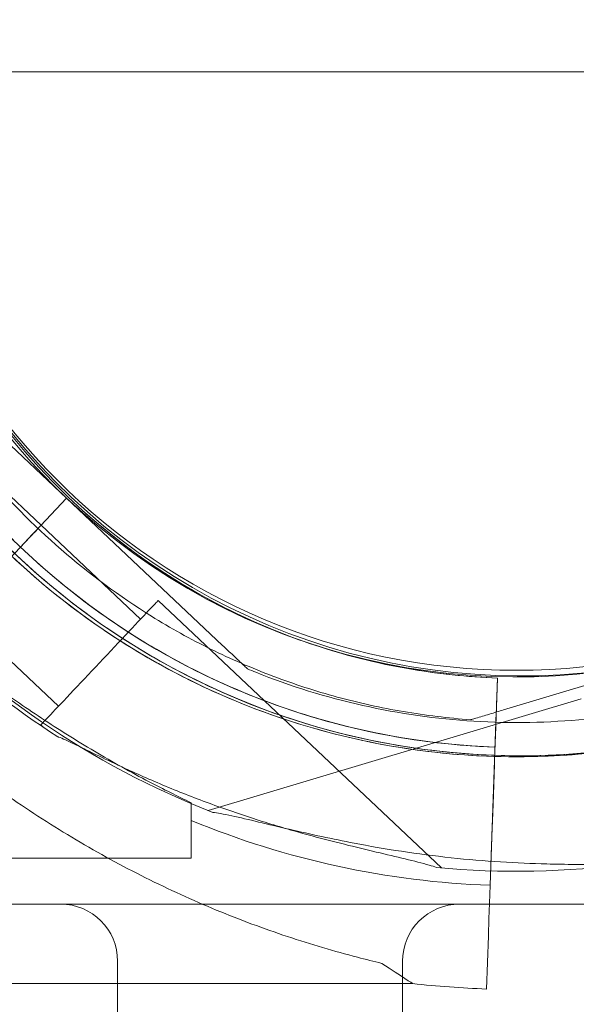
# Model space of a CAD drawing. Units: millimetres. Extents: x 66085 to 83273, y 3047 to 16999.
# Drawn here: x 73183 to 73232, y 10426 to 10512 of the extents above; entities that cross this region are included whole.
import ezdxf

# ---------------------------------------------------------------- set-up
doc = ezdxf.new("R2010")
doc.units = ezdxf.units.MM

# ---------------------------------------------------------------- blocks, each defined once
blk = doc.blocks.new('A$C54E54D7A')
at = {"color": 0, "linetype": 'Continuous', "lineweight": 0}
for p, q in [((29022.30210025467, 8036.057603999182), (29396.7480518249, 8036.057603999182)), ((29257.80960441104, 7998.693345011465), (29244.12403372578, 8011.604780060229)), ((29244.12403380738, 8011.604782633098), (29257.80960449265, 7998.693347584325)), ((29255.56675962736, 7996.31602640547), (29246.83820112373, 8004.550846770718)), ((29257.8071487433, 7998.693903483801), (29253.68973856066, 7994.329624231966)), ((29253.68973868308, 7994.329628091317), (29257.80714886572, 7998.693907343148)), ((29257.80960439063, 7998.693344368252), (29253.69219420799, 7994.329065116424)), ((29253.69219433042, 7994.32906897574), (29257.80960451305, 7998.693348227566)), ((29271.49271953058, 7985.782471651118), (29257.80714884531, 7998.693906699891)), ((29257.80714884531, 7998.693906699898), (29257.80714876369, 7998.693904127032)), ((29257.8071487637, 7998.693904127027), (29271.49271944896, 7985.782469078262)), ((29257.80960449266, 7998.693347584348), (29257.80960441104, 7998.693345011467)), ((29259.52833876651, 7997.332029550432), (29259.52833994709, 7997.332028505363)), ((29259.52834312743, 7997.332025690072), (29259.52834430801, 7997.332024645003)), ((29264.29286248369, 7988.081765155742), (29255.56430398002, 7996.316585521015)), ((29290.68870799044, 7966.272316773418), (29265.83689130217, 7989.718369875169)), ((29257.08739466407, 7980.444276465042), (29248.35883616042, 7988.679096830308)), ((29265.2425594843, 7988.34977727523), (29265.24255751572, 7988.349778496726)), ((29296.13267952827, 7980.126684995499), (29314.15733033214, 7985.522235328698)), ((29314.15733251946, 7985.522233971502), (29296.13268171559, 7980.126683638304)), ((29273.67670408314, 7983.722023475586), (29273.6767041566, 7983.722025791179)), ((29295.42384852875, 7977.865102698906), (29295.6031918809, 7982.922527595543)), ((29295.60319506122, 7982.922524780238), (29295.42385170907, 7977.865099883611)), ((29295.60319188088, 7982.922527595543), (29295.60319070031, 7982.922528640613)), ((29295.60319624179, 7982.922523735182), (29295.60319506121, 7982.922524780251)), ((29302.9533665655, 7981.105428769535), (29270.22215440414, 7971.307574452977)), ((29295.49687304674, 7979.924413385417), (29294.95896312323, 7964.755526406167)), ((29294.95896924295, 7964.755520988851), (29295.49687916646, 7979.924407968115)), ((29255.74617156462, 7978.616337899964), (29255.54336584558, 7978.807671745602)), ((29293.25625348907, 7979.265645517113), (29293.25625152048, 7979.265646738608)), ((29293.25625152049, 7979.265646738607), (29293.25625152048, 7979.265646738608)), ((29293.25625348907, 7979.265645517113), (29293.25625348906, 7979.265645517114)), ((29295.33525470044, 7975.366669587201), (29295.23999688989, 7972.680429941798)), ((29294.95871164944, 7964.748345930094), (29295.08268627834, 7968.244449459243)), ((29295.08269032406, 7968.244445877895), (29294.95871164944, 7964.748345930099)), ((29239.95809802639, 7967.136406678399), (29268.73235582301, 7967.13640674789)), ((29332.3262828743, 7963.098199266879), (28102.23463174603, 7963.098199266879)), ((29294.80165728219, 7960.319541700685), (29294.63633768617, 7955.657503764475)), ((29294.63633768617, 7955.657503764481), (29294.80166267714, 7960.319536924973)), ((29262.27712383747, 7958.098199266879), (29262.27712383747, 7940.598199266879)), ((29287.27712383747, 7958.098199266879), (29287.27712383747, 7940.598199266879)), ((29221.13993622975, 7956.136406632948), (29288.15663161758, 7956.136406794796))]:
    blk.add_line(p, q, dxfattribs=at)
blk.add_circle((29297.27029546574, 8040.598199065579), 56.99999999999999, dxfattribs=at)
for centre, radius, start, end in [((29297.26811869393, 8040.517688870645), 74.53666666666304, 84.59943583881501, 188.7349384346389), ((29297.26811860823, 8040.517686169108), 64.49999999999989, 46.66718713670333, 226.6671871367033), ((29297.66632657543, 8040.605353635584), 64.49999999999845, 286.6646949167189, 106.6646949167188), ((29297.66803868771, 8040.607200656311), 64.50000000000018, 106.6646949167188, 286.6646949167189), ((29297.26811864086, 8040.517687198277), 57.4999999999977, 46.66718713670333, 226.6671871367033), ((29297.26811874289, 8040.517690414367), 57.5000000000002, 46.66718713670333, 226.6671871367033), ((29297.66632745034, 8040.60535309271), 57.49999999999915, 286.6646949167189, 106.6646949167188), ((29297.66633018449, 8040.605351396189), 57.50000000000003, 286.6646949167189, 106.6646949167188), ((29297.66803956264, 8040.607200113408), 57.50000000000126, 106.6646949167188, 286.6646949167189), ((29297.66804229678, 8040.607198416918), 57.50000000000038, 106.6646949167188, 286.6646949167189), ((29297.2656629609, 8040.518245284686), 64.49999999999922, 226.6671871367033, 46.66718713670333), ((29297.6680409844, 8040.607199231214), 74.53666666666933, 144.5969436187955, 248.7324462146576), ((29297.26566299354, 8040.518246313827), 57.49999999999989, 226.6671871367033, 46.66718713670333), ((29297.26566309555, 8040.518249529916), 57.49999999999857, 226.6671871367033, 46.66718713670333), ((29297.2656630466, 8040.51824798622), 74.5366666666659, 264.599435838815, 8.734938434638973), ((29297.64094136616, 8040.386408225324), 57.50000000000251, 209.8377629243491, 267.9690626383909), ((29297.64094454646, 8040.386405410016), 57.49999999999537, 209.8377629243491, 267.9690626383909), ((29297.64094071564, 8040.386408801163), 63.56060378048316, 209.8532325341238, 267.9690626383909), ((29297.64094464286, 8040.386405324753), 63.56060378049653, 228.4841009679905, 267.9690626383909), ((29297.26566304674, 8040.518247986399), 74.53666666689432, 226.6671871367033, 237.3420394686075), ((29297.66804295297, 8040.607198009729), 64.50000000000257, 238.1805941036651, 286.6646949167189), ((29297.6409429563, 8040.386406817675), 75.68560378047988, 247.5450918135421, 267.9690626383909), ((29257.27712383747, 7958.098199266879), 5, 0, 90), ((29292.27712383747, 7958.098199266879), 5, 90, 180), ((29297.64094295627, 8040.386406817315), 84.7821600654656, 263.5770587516932, 267.9690626383909)]:
    blk.add_arc(centre, radius, start, end, dxfattribs=at)
for centre, major_axis, ratio, start_param, end_param in [((29251.96157007022, 7992.497841175664), (3.602733909804129, 3.818744345339898), 8.531225624799803e-08, -1.070503766109059, -9.647541809876259e-08), ((29251.96402571756, 7992.497282060107), (3.602733909803119, 3.818744345347346), 8.531236105748384e-08, -1.070503766017639, -9.638076070572765e-08), ((29253.69219420393, 7994.329064987752), (-0.68623503044114, -0.727379875303389), 8.531515161384189e-08, -1.570796423168145, -9.637324205336029e-08), ((29260.69012857388, 7984.263020810388), (-5.146762728290904, -5.455349064785946), 8.531157712750485e-08, -9.578115545139099e-08, 3.141592654182334), ((29295.49687333586, 7979.924413129493), (0.1063173644469985, 2.998115511119078), 9.933632266652068e-08, -8.186717082026007e-08, 1.570796244931992), ((29295.42384843236, 7977.865102784221), (-0.03543912147869487, -0.9993718370387833), 9.93393116062308e-08, -8.186470701332382e-08, 1.57079624493095), ((29268.73235579886, 7977.136406747863), (2.415625172882705e-08, -9.999999999998325), 9.637287425422994e-08, -1.029952631311492, 9.126033262418787e-14), ((29294.95896355693, 7964.755526022266), (-0.1594760466760751, -4.497173266679059), 9.933774589008763e-08, -1.570796408637681, -0.1651487592573027)]:
    blk.add_ellipse(centre, major_axis=major_axis, ratio=ratio, start_param=start_param, end_param=end_param, dxfattribs=at)
at = {"color": 0, "linetype": 'Continuous', "lineweight": 0, "extrusion": (0, 0, -1)}
for centre, major_axis, ratio, start_param, end_param in [((29295.2399964562, 7972.680430325715), (-0.1594760466745155, -4.497173266678205), 9.933544385854524e-08, -1.570796244948593, -0.1651485955712901), ((29256.14639923423, 7977.136406717481), (32.0102323833563, -20.99999992269396), 1.013002435947863e-08, -0.4132252086893072, -1.832161634428875e-08)]:
    blk.add_ellipse(centre, major_axis=major_axis, ratio=ratio, start_param=start_param, end_param=end_param, dxfattribs=at)
at = {"color": 0, "linetype": 'Continuous', "lineweight": 0}
for points, knots in [([(29263.66082938628, 7985.800634302175), (29257.81479592414, 7989.428070415955), (29252.55507103589, 7993.998141327475), (29243.73868720511, 8004.5626562784), (29240.18356154022, 8010.555263018646), (29235.13798088133, 8023.356814323646), (29233.64840337589, 8030.163532541089), (29232.88589947423, 8043.902389400376), (29233.61310568684, 8050.832138685937), (29237.21109492598, 8064.113406450536), (29240.08125221793, 8070.462615153665), (29247.67443375894, 8081.937857812766), (29252.39613746029, 8087.061896082821), (29263.21358193046, 8095.566041844439), (29269.30744141255, 8098.944670360402), (29276.89927290539, 8101.683594148458), (29278.0305873034, 8102.056675714551), (29279.17136087709, 8102.398158126753)], [3.696946052509043, 3.696946052509043, 3.696946052509043, 3.696946052509043, 4.016946052509043, 4.016946052509043, 4.336946052509044, 4.336946052509044, 4.656946052509044, 4.656946052509044, 4.976946052509044, 4.976946052509044, 5.296946052509044, 5.296946052509044, 5.616946052509045, 5.616946052509045, 5.936946052509045, 5.936946052509045, 5.992331512041984, 5.992331512041984, 5.992331512041984, 5.992331512041984]), ([(29265.24255751571, 7988.349778496721), (29259.6684325867, 7991.808496651721), (29254.65334606534, 7996.166006125495), (29246.24702659878, 8006.239148288006), (29242.85725561598, 8011.953029133356), (29238.04635312727, 8024.159159447427), (29236.6260582965, 8030.649286119872), (29235.8990196926, 8043.749126381052), (29236.59240236042, 8050.356561746355), (29240.02304326287, 8063.020096126553), (29242.75970486681, 8069.073992796979), (29249.99971517336, 8080.015503239378), (29254.50180474907, 8084.901214148034), (29259.86417443021, 8089.116846918033), (29260.07041752594, 8089.276871053186), (29260.27767107512, 8089.435575629447)], [3.696946052509041, 3.696946052509041, 3.696946052509041, 3.696946052509041, 4.016946052509041, 4.016946052509041, 4.336946052509042, 4.336946052509042, 4.656946052509042, 4.656946052509042, 4.976946052509042, 4.976946052509042, 5.296946052509043, 5.296946052509043, 5.616946052509043, 5.616946052509043, 5.629679645134265, 5.629679645134265, 5.629679645134265, 5.629679645134265]), ([(29361.73323538209, 8038.473225451254), (29361.51509939804, 8031.59668440997), (29360.18746186169, 8024.756535829095), (29355.44707732905, 8011.83885978103), (29352.03515474398, 8005.763578856672), (29343.47194492468, 7994.992829690962), (29338.32214693802, 7990.299234615436), (29326.80552736476, 7982.768957488752), (29320.44070866002, 7979.933585045456), (29307.13995208827, 7976.408322697918), (29300.2063273865, 7975.719045880182), (29286.47184850937, 7976.556715250235), (29279.67338292889, 7978.083515757013), (29266.89963190248, 7983.199068973946), (29260.92656796905, 7986.786932026442), (29254.75844823908, 7991.991920771993), (29253.86965842872, 7992.785088334434), (29253.00350365674, 7993.602248344626)], [0.03171112612990402, 0.03171112612990402, 0.03171112612990402, 0.03171112612990402, 0.351711126129904, 0.351711126129904, 0.671711126129904, 0.671711126129904, 0.9917111261299041, 0.9917111261299041, 1.311711126129904, 1.311711126129904, 1.631711126129904, 1.631711126129904, 1.951711126129904, 1.951711126129904, 2.271711126129905, 2.271711126129905, 2.327096585409361, 2.327096585409361, 2.327096585409361, 2.327096585409361]), ([(29358.73474354694, 8038.568339670072), (29358.52675342261, 8032.011637746988), (29357.26086646934, 8025.489635611735), (29352.74096493822, 8013.17278170544), (29349.48773642688, 8007.380071986867), (29341.32281543638, 7997.110287898631), (29336.41254293748, 7992.634999570804), (29325.43158008855, 7985.454967891873), (29319.3627994631, 7982.751473236637), (29306.68068273189, 7979.390176579683), (29300.06955220231, 7978.732959148818), (29286.9738862962, 7979.531667152822), (29280.49162841714, 7980.98745368254), (29274.15948820093, 7983.52331023604), (29273.91777740303, 7983.621899413078), (29273.67670408314, 7983.722023475591)], [0.03171112612990434, 0.03171112612990434, 0.03171112612990434, 0.03171112612990434, 0.3517111261299043, 0.3517111261299043, 0.6717111261299042, 0.6717111261299042, 0.9917111261299043, 0.9917111261299043, 1.311711126129904, 1.311711126129904, 1.631711126129904, 1.631711126129904, 1.951711126129904, 1.951711126129904, 1.964444718501277, 1.964444718501277, 1.964444718501277, 1.964444718501277]), ([(29255.51120624563, 7992.794016274372), (29254.47949844634, 7993.707304734016), (29253.47749881758, 7994.654152782668), (29251.53715109263, 7996.610965977859), (29250.59880357481, 7997.620930541127), (29248.78972737905, 7999.699706741809), (29247.91899924035, 8000.768517759596), (29246.24884322241, 8002.960468044232), (29245.44941584099, 8004.083606657718), (29243.92524130462, 8006.379463612598), (29243.20049460399, 8007.552181269656), (29242.51462012868, 8008.747209720267)], [3.86618178362313, 3.86618178362313, 3.86618178362313, 3.86618178362313, 3.93121578295877, 3.93121578295877, 3.99624978229441, 3.99624978229441, 4.061283781630051, 4.061283781630051, 4.126317780965691, 4.126317780965691, 4.191351780301331, 4.191351780301331, 4.191351780301331, 4.191351780301331]), ([(29295.60319070031, 7982.922528640614), (29292.96313687973, 7983.016148637296), (29290.32956087038, 7983.291992893773), (29285.12525157652, 7984.202904684807), (29282.55454956542, 7984.837966745569), (29277.52474691252, 7986.455273392507), (29275.06567649551, 7987.437508260062), (29270.30577897154, 7989.730534879749), (29268.00498046747, 7991.041312852766), (29263.60526736526, 7993.966568420316), (29261.5063792056, 7995.581028436585), (29259.52833876652, 7997.332029550427)], [3.177039197452038, 3.177039197452038, 3.177039197452038, 3.177039197452038, 3.314867714686255, 3.314867714686255, 3.452696231920473, 3.452696231920473, 3.59052474915469, 3.59052474915469, 3.728353266388908, 3.728353266388908, 3.866181783623126, 3.866181783623126, 3.866181783623126, 3.866181783623126]), ([(29226.83045156956, 7996.368847684506), (29226.9238413972, 7996.281501234896), (29227.01871526357, 7996.191523683411), (29227.64248074432, 7995.592644696219), (29228.2120070462, 7995.0122820841), (29229.1982442291, 7993.982132096434), (29229.62247678724, 7993.532206167213), (29230.51727508364, 7992.57720576309), (29230.98785398943, 7992.072145568302), (29231.97167579995, 7991.018355985151), (29232.48498100356, 7990.469587657754), (29233.54921708043, 7989.341179738732), (29234.10015837258, 7988.761554948412), (29235.23288494944, 7987.585140198506), (29235.81507470212, 7986.987949604526), (29237.00287677241, 7985.789258248559), (29237.6084937452, 7985.18776807801), (29239.44562711386, 7983.396861319206), (29240.69832211495, 7982.221403775046), (29243.61523616035, 7979.595631947429), (29245.36410248082, 7978.108563419178), (29248.97790583138, 7975.232467071802), (29250.84278804865, 7973.843378326398), (29254.67028837134, 7971.192673599647), (29256.63283272267, 7969.931078304021), (29260.63084027571, 7967.557823200427), (29262.66629564885, 7966.446161813111), (29266.78012020171, 7964.387883860917), (29268.85601285862, 7963.442437656319), (29273.01680344273, 7961.723075896917), (29275.10187220833, 7960.94922985376), (29278.20914274423, 7959.915342520378), (29279.24090714845, 7959.591981581711), (29281.29143211334, 7958.986124590688), (29282.31029284634, 7958.703658132182), (29284.03966211275, 7958.252013697705), (29284.75505720979, 7958.073562709041), (29285.46234440452, 7957.903967759376)], [105.6245809849692, 105.6245809849692, 105.6245809849692, 105.6245809849692, 106.2951009357839, 106.2951009357839, 109.9703836552844, 109.9703836552844, 112.4767904070588, 112.4767904070588, 114.9831971588331, 114.9831971588331, 117.4896039106075, 117.4896039106075, 119.9960106623819, 119.9960106623819, 122.5024174141563, 122.5024174141563, 125.0088241659306, 125.0088241659306, 130.0216376694794, 130.0216376694794, 136.8804286101873, 136.8804286101873, 143.7392195508951, 143.7392195508951, 150.598010491603, 150.598010491603, 157.4568014323108, 157.4568014323108, 164.3155923730187, 164.3155923730187, 171.1743833137265, 171.1743833137265, 174.6037787840805, 174.6037787840805, 178.0331742544344, 178.0331742544344, 180.4851413857733, 180.4851413857733, 180.4851413857733, 180.4851413857733]), ([(29285.46234602996, 7957.903966320512), (29284.75505890973, 7958.073561204198), (29284.03966388509, 7958.252012128833), (29282.31029478886, 7958.70365641264), (29281.29143415225, 7958.986122785814), (29279.24090937567, 7959.591979610131), (29278.20914506337, 7959.915340467452), (29275.10187479658, 7960.949227562619), (29273.01680620142, 7961.723073454844), (29268.85601593591, 7963.44243493223), (29266.78012342705, 7964.387881005773), (29262.66629914102, 7966.446158721789), (29260.63084388644, 7967.557820004128), (29256.63283653282, 7969.931074931207), (29254.67029226233, 7971.192670155296), (29250.84279205482, 7973.843374780038), (29248.97790987191, 7975.232463495057), (29245.36410653366, 7978.108559831549), (29243.61524019119, 7979.59562837927), (29240.69832604819, 7982.221400293297), (29239.44563098532, 7983.396857892084), (29237.60849748558, 7985.187764766925), (29237.00288046276, 7985.789254981771), (29235.81507827908, 7986.987946438146), (29235.23288846305, 7987.58513708818), (29234.10016174611, 7988.761551962097), (29233.54922037718, 7989.341176820374), (29232.48498413373, 7990.469584886866), (29231.97167884032, 7991.018353293774), (29230.98785683825, 7992.072143046485), (29230.5172778307, 7992.577203331378), (29229.62247932034, 7993.532203924879), (29229.19824665004, 7993.982129953344), (29228.21200918048, 7995.012280194825), (29227.64248268866, 7995.592642975048), (29227.0187169653, 7996.191522176997), (29226.92384306101, 7996.281499762096), (29226.83045319498, 7996.368846245642)], [4.406823809352916, 4.406823809352916, 4.406823809352916, 4.406823809352916, 6.858790940706873, 6.858790940706873, 10.28818641106031, 10.28818641106031, 13.71758188141375, 13.71758188141375, 20.57637282212062, 20.57637282212062, 27.43516376282749, 27.43516376282749, 34.29395470353437, 34.29395470353437, 41.15274564424124, 41.15274564424124, 48.01153658494811, 48.01153658494811, 54.87032752565499, 54.87032752565499, 59.88314102920193, 59.88314102920193, 62.38954778097541, 62.38954778097541, 64.89595453274887, 64.89595453274887, 67.40236128452234, 67.40236128452234, 69.90876803629581, 69.90876803629581, 72.4151747880693, 72.4151747880693, 74.92158153984276, 74.92158153984276, 78.59686425934248, 78.59686425934248, 79.26738421014136, 79.26738421014136, 79.26738421014136, 79.26738421014136]), ([(29295.38840875672, 7976.865731437696), (29292.47008849848, 7976.969219151003), (29289.55892882446, 7977.274137889977), (29283.80607593788, 7978.281061427871), (29280.96441729501, 7978.983060176049), (29275.40446436433, 7980.770833862615), (29272.68620348704, 7981.856598058025), (29267.42460417301, 7984.39131382206), (29264.88129735395, 7985.840250159227), (29260.01784654982, 7989.073832943326), (29257.6977317899, 7990.858459959211), (29255.51120231842, 7992.794019750795)], [3.177039197452363, 3.177039197452363, 3.177039197452363, 3.177039197452363, 3.314867714686516, 3.314867714686516, 3.45269623192067, 3.45269623192067, 3.590524749154823, 3.590524749154823, 3.728353266388977, 3.728353266388977, 3.86618178362313, 3.86618178362313, 3.86618178362313, 3.86618178362313]), ([(29293.25625348901, 7979.265645517128), (29291.27878450814, 7979.40786844562), (29289.30820102984, 7979.645787192436), (29285.39921018379, 7980.310794179042), (29283.46080851275, 7980.737881449693), (29279.63429720434, 7981.777234581854), (29277.74619314348, 7982.389498928676), (29274.03792296214, 7983.793484679634), (29272.21776224585, 7984.585204037689), (29268.66238972987, 7986.340701118116), (29266.92718311156, 7987.304476282137), (29265.2425594843, 7988.349777275233)], [3.213390725360981, 3.213390725360981, 3.213390725360981, 3.213390725360981, 3.310101790790593, 3.310101790790593, 3.406812856220204, 3.406812856220204, 3.503523921649816, 3.503523921649816, 3.600234987079428, 3.600234987079428, 3.696946052509041, 3.696946052509041, 3.696946052509041, 3.696946052509041]), ([(29268.73235498509, 7971.987812212647), (29267.53387769078, 7972.556103003045), (29266.29789394369, 7973.170275367601), (29263.45144404886, 7974.66110966271), (29261.83350595709, 7975.563517313662), (29258.65323159788, 7977.448342387078), (29257.09051233976, 7978.430963193278), (29254.09980872226, 7980.400052526887), (29252.67174688334, 7981.386489405305), (29250.82562800856, 7982.689944131017), (29250.29448458924, 7983.068243046037), (29249.24335826051, 7983.819054612956), (29248.72338446686, 7984.191503481133), (29247.72831086453, 7984.898505915721), (29247.2528842734, 7985.233192748515), (29246.37391061997, 7985.83584544596), (29245.970355233, 7986.103688188837), (29245.37472641962, 7986.476045107157), (29245.14128190565, 7986.615123789154), (29244.70869165823, 7986.851537756106), (29244.50956976879, 7986.948790751493), (29244.16404392821, 7987.086093515515), (29244.01746032837, 7987.126146469186), (29243.88649143896, 7987.135823897298), (29243.87128601973, 7987.13640669315), (29243.85666917872, 7987.136406687795)], [1.133895474323613, 1.133895474323613, 1.133895474323613, 1.133895474323613, 5.170833653502005, 5.170833653502005, 10.34166730700401, 10.34166730700401, 15.51250096050601, 15.51250096050601, 20.68333461400802, 20.68333461400802, 22.69559199053065, 22.69559199053065, 24.70784936705328, 24.70784936705328, 26.72010674357591, 26.72010674357591, 28.73236412009854, 28.73236412009854, 30.07110853613494, 30.07110853613494, 31.40985295217133, 31.40985295217133, 32.74859736820773, 32.74859736820773, 32.93209759758317, 32.93209759758317, 32.93209759758317, 32.93209759758317]), ([(29316.16472076361, 7978.81624053929), (29312.67885709836, 7977.772772176703), (29309.10453183129, 7977.024996414139), (29301.88089832733, 7976.142156753641), (29298.23168872722, 7976.007104910645), (29290.9625597757, 7976.353588895749), (29287.34273968231, 7976.835119992706), (29280.23582601259, 7978.401027064251), (29276.74882947925, 7979.485381656799), (29270.00720662231, 7982.225967017702), (29266.75267235375, 7983.882160364096), (29263.66082512103, 7985.800636948761)], [2.850738858451915, 2.850738858451915, 2.850738858451915, 2.850738858451915, 3.01998029726334, 3.01998029726334, 3.189221736074766, 3.189221736074766, 3.358463174886192, 3.358463174886192, 3.527704613697618, 3.527704613697618, 3.696946052509043, 3.696946052509043, 3.696946052509043, 3.696946052509043]), ([(29271.49271944896, 7985.782469078266), (29271.79024352619, 7985.501774696787), (29272.11627522621, 7985.194185253037), (29272.59363149622, 7984.743831048757), (29272.75065162451, 7984.595692899756), (29273.05173197222, 7984.311643426286), (29273.19599670491, 7984.175539156867), (29273.37865934191, 7984.003209000491), (29273.43270862618, 7983.952217064573), (29273.53200268458, 7983.858539670365), (29273.57718581148, 7983.815912372179), (29273.63097682081, 7983.765164109188), (29273.65070023797, 7983.746556369916), (29273.67080151027, 7983.727592153366), (29273.67670408298, 7983.722023470626), (29273.67670408314, 7983.722023475603)], [-3.181200026909371, -3.181200026909371, -3.181200026909371, -3.181200026909371, -1.954093996105886, -1.954093996105886, -1.340540980704144, -1.340540980704144, -0.7269879653024027, -0.7269879653024027, -0.4911123104440485, -0.4911123104440485, -0.2552366555856942, -0.2552366555856942, -0.1159267071509618, -0.1159267071509618, 0, 0, 0, 0]), ([(29273.6767041566, 7983.722025791191), (29273.67670415676, 7983.722025796168), (29273.67080158443, 7983.727594490666), (29273.65070031277, 7983.746558727879), (29273.63097689598, 7983.765166479724), (29273.57718588752, 7983.815914768647), (29273.53200276108, 7983.85854208185), (29273.43270870353, 7983.952219502397), (29273.37865941962, 7984.003211449636), (29273.19599678367, 7984.175541639685), (29273.05173205154, 7984.311645927061), (29272.75065170478, 7984.595695429839), (29272.59363157684, 7984.743833589958), (29272.11627530761, 7985.194187819675), (29271.79024360782, 7985.501777269682), (29271.49271953059, 7985.782471651132)], [0, 0, 0, 0, 0.1159267071509112, 0.1159267071509112, 0.2552366555857462, 0.2552366555857462, 0.4911123104441002, 0.4911123104441002, 0.7269879653024542, 0.7269879653024542, 1.340540980704217, 1.340540980704217, 1.95409399610598, 1.95409399610598, 3.181200026909507, 3.181200026909507, 3.181200026909507, 3.181200026909507]), ([(29293.25625152048, 7979.265646738604), (29293.25625151625, 7979.265646741223), (29293.26402552456, 7979.267973839647), (29293.29049999873, 7979.27589879225), (29293.31647682051, 7979.283674773025), (29293.38732253264, 7979.304881940501), (29293.44683119412, 7979.322695438685), (29293.57760692936, 7979.361842230217), (29293.64879281032, 7979.383151219103), (29293.88936955481, 7979.455166160471), (29294.07937415018, 7979.512042684502), (29294.47591354755, 7979.630743929119), (29294.68271770495, 7979.692649279219), (29295.3114222083, 7979.880847486718), (29295.74082392202, 7980.009385821722), (29296.13267952827, 7980.126684995506)], [0, 0, 0, 0, 0.1159267071509749, 0.1159267071509749, 0.2552366555857065, 0.2552366555857065, 0.4911123104440579, 0.4911123104440579, 0.7269879653024094, 0.7269879653024094, 1.340540980704151, 1.340540980704151, 1.954093996105892, 1.954093996105892, 3.181200026909375, 3.181200026909375, 3.181200026909375, 3.181200026909375]), ([(29296.13268171559, 7980.126683638278), (29295.74082610934, 7980.009384464523), (29295.31142439028, 7979.880846132808), (29294.68271986531, 7979.692647938726), (29294.47591569849, 7979.630742594476), (29294.07937627619, 7979.512041365313), (29293.88937166557, 7979.45516485077), (29293.64879489247, 7979.383149927155), (29293.57760900184, 7979.361840944235), (29293.44683324422, 7979.322694166585), (29293.38732456997, 7979.304880676347), (29293.31647883578, 7979.28367352255), (29293.29050200336, 7979.27589754841), (29293.26402751159, 7979.267972606693), (29293.25625349329, 7979.265645514497), (29293.25625348907, 7979.265645517116)], [-3.181200026909512, -3.181200026909512, -3.181200026909512, -3.181200026909512, -1.954093996105987, -1.954093996105987, -1.340540980704224, -1.340540980704224, -0.7269879653024631, -0.7269879653024631, -0.4911123104441106, -0.4911123104441106, -0.2552366555857564, -0.2552366555857564, -0.1159267071509245, -0.1159267071509245, 0, 0, 0, 0]), ([(29257.04398307812, 7977.765311223085), (29257.05975510123, 7977.760379235792), (29257.07604083636, 7977.755071274304), (29257.26595241756, 7977.690974648555), (29257.4894733982, 7977.595415724886), (29258.00372773558, 7977.363810430085), (29258.33468784412, 7977.205410524018), (29259.03364743949, 7976.866893440813), (29259.40203963703, 7976.686338898239), (29260.53037712306, 7976.135570774969), (29261.31303526361, 7975.757436725698), (29263.20380621051, 7974.867758451736), (29264.45344848466, 7974.302763582477), (29267.05674970874, 7973.195181923053), (29268.41058809542, 7972.652332013394), (29271.15767142959, 7971.623060033374), (29272.55107914154, 7971.136526779978), (29275.30545403614, 7970.239040230409), (29276.66640582575, 7969.827985522607), (29278.86781150802, 7969.203485786719), (29279.80555879858, 7968.949346195158), (29281.69962451718, 7968.458115331924), (29282.65593287106, 7968.221023154744), (29284.51969643385, 7967.771837243906), (29285.42726046996, 7967.559676211976), (29287.12696522561, 7967.15910305136), (29287.91943834259, 7966.970659984167), (29288.96383694359, 7966.700518812352), (29289.30380159934, 7966.608481458717), (29289.84521349062, 7966.44818264826), (29290.05973101129, 7966.379941918255), (29290.25041241702, 7966.312447271027)], [41.40316174943707, 41.40316174943707, 41.40316174943707, 41.40316174943707, 41.4924746011604, 41.4924746011604, 42.41587816079743, 42.41587816079743, 43.68248944989315, 43.68248944989315, 44.94910073898886, 44.94910073898886, 47.4823233171803, 47.4823233171803, 51.56454717094434, 51.56454717094434, 55.64677102470839, 55.64677102470839, 59.72899487847243, 59.72899487847243, 63.81121873223648, 63.81121873223648, 66.6095922960567, 66.6095922960567, 69.40796585987692, 69.40796585987692, 72.20633942369716, 72.20633942369716, 75.00471298751738, 75.00471298751738, 76.38272986750815, 76.38272986750815, 77.40136250115245, 77.40136250115245, 77.40136250115245, 77.40136250115245]), ([(29290.2504124007, 7966.312446756413), (29290.05973099254, 7966.379941327651), (29289.84521346959, 7966.448181985187), (29289.30380157322, 7966.608480635427), (29288.96383691481, 7966.700517905011), (29287.91943830663, 7966.970658850457), (29287.12696518552, 7967.159101787555), (29285.42726042284, 7967.559674726371), (29284.51969638382, 7967.771835666798), (29282.65593281635, 7968.221021429469), (29281.69962446066, 7968.458113550042), (29279.8055587394, 7968.949344329457), (29278.86781144796, 7969.203483893806), (29276.66640576443, 7969.827983589764), (29275.30545397475, 7970.239038294626), (29272.5510790812, 7971.136524877898), (29271.15767137042, 7971.623058167847), (29268.41058803965, 7972.652330254969), (29267.05674965517, 7973.195180235031), (29264.45344843648, 7974.302762063374), (29263.20380616544, 7974.867757030858), (29261.31303522428, 7975.75743548602), (29260.53037708639, 7976.135569618616), (29259.40203960503, 7976.686337888395), (29259.03364740912, 7976.866892483385), (29258.33468781734, 7977.205409680385), (29258.00372771075, 7977.363809647658), (29257.48947337717, 7977.595415061697), (29257.26595239844, 7977.690974045902), (29257.07604081961, 7977.755070746332), (29257.05975508469, 7977.760378714514), (29257.04398306179, 7977.765310708529)], [43.68448904784321, 43.68448904784321, 43.68448904784321, 43.68448904784321, 44.70312168149503, 44.70312168149503, 46.08113856148584, 46.08113856148584, 48.87951212530606, 48.87951212530606, 51.67788568912628, 51.67788568912628, 54.47625925294651, 54.47625925294651, 57.27463281676672, 57.27463281676672, 61.35685667053072, 61.35685667053072, 65.43908052429472, 65.43908052429472, 69.52130437805872, 69.52130437805872, 73.60352823182272, 73.60352823182272, 76.13675081001381, 76.13675081001381, 77.40336209910934, 77.40336209910934, 78.66997338820488, 78.66997338820488, 79.59337694784188, 79.59337694784188, 79.68268979956576, 79.68268979956576, 79.68268979956576, 79.68268979956576]), ([(29305.44610258736, 7966.477472161198), (29305.42979478424, 7966.480143659217), (29305.41285917175, 7966.482709743832), (29305.21438213159, 7966.510668082039), (29304.97175006046, 7966.525595675914), (29304.40825186066, 7966.549436800349), (29304.04140549518, 7966.556429379874), (29303.26486640824, 7966.567631606238), (29302.85462645315, 7966.571626671117), (29301.59912323146, 7966.585871011186), (29300.73000840487, 7966.599236412694), (29298.64106813281, 7966.652820196228), (29297.27077912874, 7966.708795457809), (29294.44730685872, 7966.887455275712), (29292.99384515067, 7967.009985237986), (29290.07703326028, 7967.32315681062), (29288.61348772686, 7967.513772117723), (29285.74930816571, 7967.947982579753), (29284.34864237786, 7968.191480202331), (29282.10113035176, 7968.621452856307), (29281.14907604948, 7968.815229757682), (29279.23602355793, 7969.226353439117), (29278.27503396478, 7969.443694888374), (29276.40793085704, 7969.878790577255), (29275.50168988717, 7970.096533521712), (29273.80301172893, 7970.501437440653), (29273.01026361711, 7970.688719955004), (29271.95572170337, 7970.916064976562), (29271.61061373645, 7970.986402009461), (29271.05485105208, 7971.086153080971), (29270.83252575011, 7971.121451869833), (29270.63183576793, 7971.146719206467)], [0.8340907079131958, 0.8340907079131958, 0.8340907079131958, 0.8340907079131958, 0.9234035596372082, 0.9234035596372082, 1.846807119274416, 1.846807119274416, 3.113418408369931, 3.113418408369931, 4.380029697465447, 4.380029697465447, 6.913252275656476, 6.913252275656476, 10.99547612942042, 10.99547612942042, 15.07769998318437, 15.07769998318437, 19.15992383694832, 19.15992383694832, 23.24214769071227, 23.24214769071227, 26.0405212545325, 26.0405212545325, 28.83889481835273, 28.83889481835273, 31.63726838217296, 31.63726838217296, 34.43564194599318, 34.43564194599318, 35.81365882598394, 35.81365882598394, 36.83229145962802, 36.83229145962802, 36.83229145962802, 36.83229145962802])]:
    blk.add_open_spline(points, degree=3, knots=knots, dxfattribs=at)
blk.add_open_spline([(29268.73235472218, 7971.987811658168), (29268.7323553606, 7971.987811355412), (29268.73235599904, 7971.98781105268), (29268.73235663749, 7971.987810749971)], degree=3, dxfattribs=at)
blk.add_rational_spline([(29268.73235663748, 7971.987810749947), (29268.73235623087, 7971.220910342273), (29268.73235581502, 7970.439253844096)], [1, 1.000053334665461, 1], degree=2, dxfattribs=at)

msp = doc.modelspace()

# ---------------------------------------------------------------- linework, layer by layer
msp.add_open_spline([(67945.65894326236, 11451.29676579236), (69907.9123160613, 12635.59916720817), (71221.38209310909, 16073.63621533263), (75506.48367170371, 17277.64555240605), (79619.80839094492, 15933.91702163144), (85316.52988636655, 11359.51919907853), (79933.57965361551, 1399.859797422185), (74756.5131464721, 5801.927959362915), (69582.04297900632, 3496.122748121254), (66050.23992604087, 10337.81217337791), (67912.10751613115, 11431.04706905429), (67945.65894326234, 11451.29676579236)], degree=3, knots=[0, 0, 0, 0, 6846.825381337134, 9555.328904605636, 12430.17390834329, 19689.09895792759, 28390.21406101857, 31551.78026358986, 36933.5007238344, 43255.69039908514, 43372.76027703591, 43372.76027703591, 43372.76027703591, 43372.76027703591])

# ---------------------------------------------------------------- block references
msp.add_blockref('A$C54E54D7A', (43929.76284755776, 2471.329697115982))

doc.saveas('drawing.dxf')
